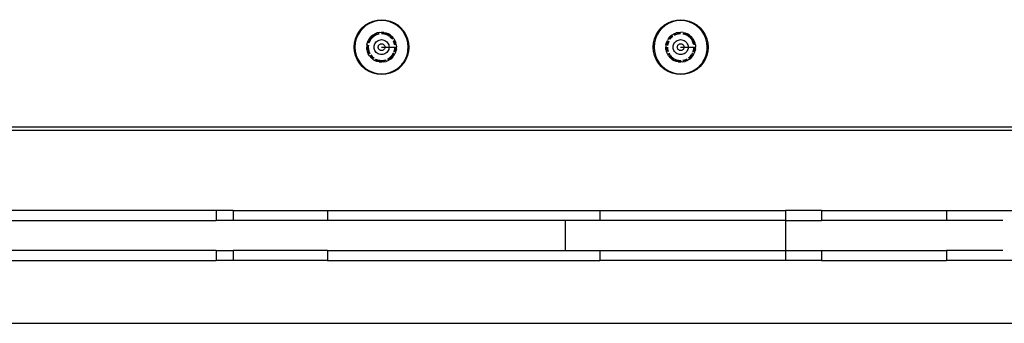
# Model space of a CAD drawing. Extents: x -3874 to 3486, y -4255 to 3949.
# Drawn here: x -1451 to -1155, y 451 to 542 of the extents above; entities that cross this region are included whole.
import ezdxf

# ---------------------------------------------------------------- set-up
doc = ezdxf.new("R2010")
doc.units = 0
doc.layers.get('0').update_dxf_attribs({"linetype": 'CONTINUOUS'})

msp = doc.modelspace()

# ---------------------------------------------------------------- linework, layer by layer
for p, q in [((-1344.57, 542.08), (-1343.31, 542.38)), ((-1343.31, 542.38), (-1342.02, 542.48)), ((-1342.02, 542.23), (-1343.27, 542.14)), ((-1342.02, 542.48), (-1340.73, 542.38)), ((-1340.77, 542.14), (-1342.02, 542.23)), ((-1340.73, 542.38), (-1339.47, 542.08)), ((-1254.57, 542.08), (-1253.31, 542.38)), ((-1253.31, 542.38), (-1252.02, 542.48)), ((-1252.02, 542.23), (-1253.27, 542.14)), ((-1252.02, 542.48), (-1250.73, 542.38)), ((-1250.77, 542.14), (-1252.02, 542.23)), ((-1250.73, 542.38), (-1249.47, 542.08)), ((-1348.69, 539.08), (-1347.85, 540.07)), ((-1347.67, 539.89), (-1348.49, 538.94)), ((-1347.85, 540.07), (-1346.87, 540.91)), ((-1346.72, 540.71), (-1347.67, 539.89)), ((-1346.87, 540.91), (-1345.76, 541.58)), ((-1345.65, 541.36), (-1346.72, 540.71)), ((-1345.76, 541.58), (-1344.57, 542.08)), ((-1344.49, 541.84), (-1345.65, 541.36)), ((-1343.27, 542.14), (-1344.49, 541.84)), ((-1339.55, 541.84), (-1340.77, 542.14)), ((-1338.39, 541.36), (-1339.55, 541.84)), ((-1339.47, 542.08), (-1338.27, 541.58)), ((-1337.32, 540.71), (-1338.39, 541.36)), ((-1338.27, 541.58), (-1337.17, 540.91)), ((-1336.36, 539.89), (-1337.32, 540.71)), ((-1337.17, 540.91), (-1336.18, 540.07)), ((-1335.55, 538.94), (-1336.36, 539.89)), ((-1336.18, 540.07), (-1335.34, 539.08)), ((-1258.69, 539.08), (-1257.85, 540.07)), ((-1257.67, 539.89), (-1258.49, 538.94)), ((-1257.85, 540.07), (-1256.87, 540.91)), ((-1256.72, 540.71), (-1257.67, 539.89)), ((-1256.87, 540.91), (-1255.76, 541.58)), ((-1255.65, 541.36), (-1256.72, 540.71)), ((-1255.76, 541.58), (-1254.57, 542.08)), ((-1254.49, 541.84), (-1255.65, 541.36)), ((-1253.27, 542.14), (-1254.49, 541.84)), ((-1249.55, 541.84), (-1250.77, 542.14)), ((-1248.39, 541.36), (-1249.55, 541.84)), ((-1249.47, 542.08), (-1248.27, 541.58)), ((-1247.32, 540.71), (-1248.39, 541.36)), ((-1248.27, 541.58), (-1247.17, 540.91)), ((-1246.36, 539.89), (-1247.32, 540.71)), ((-1247.17, 540.91), (-1246.18, 540.07)), ((-1245.55, 538.94), (-1246.36, 539.89)), ((-1246.18, 540.07), (-1245.34, 539.08)), ((-1350.17, 535.52), (-1349.86, 536.78)), ((-1349.63, 536.71), (-1349.92, 535.49)), ((-1349.86, 536.78), (-1349.37, 537.98)), ((-1349.15, 537.87), (-1349.63, 536.71)), ((-1349.37, 537.98), (-1348.69, 539.08)), ((-1348.49, 538.94), (-1349.15, 537.87)), ((-1345.65, 536.87), (-1346.02, 536.27)), ((-1345.8, 536.16), (-1345.46, 536.73)), ((-1345.65, 536.87), (-1345.19, 537.4)), ((-1345.25, 536.59), (-1345.58, 536.05)), ((-1345.46, 536.73), (-1345.05, 537.21)), ((-1344.9, 537), (-1345.25, 536.59)), ((-1344.66, 537.86), (-1345.19, 537.4)), ((-1345.02, 537.24), (-1344.52, 537.67)), ((-1344.37, 537.47), (-1344.85, 537.06)), ((-1344.66, 537.86), (-1344.06, 538.23)), ((-1344.52, 537.67), (-1343.95, 538.02)), ((-1343.83, 537.8), (-1344.37, 537.47)), ((-1344.06, 538.23), (-1343.41, 538.5)), ((-1343.95, 538.02), (-1343.33, 538.28)), ((-1343.25, 538.04), (-1343.83, 537.8)), ((-1342.73, 538.66), (-1343.41, 538.5)), ((-1343.33, 538.28), (-1342.73, 538.42)), ((-1342.72, 538.17), (-1343.25, 538.04)), ((-1343.04, 536.24), (-1342.71, 536.38)), ((-1342.73, 538.66), (-1342.01, 538.72)), ((-1342.71, 536.38), (-1342.37, 536.46)), ((-1342.37, 536.46), (-1342.02, 536.49)), ((-1342.02, 538.23), (-1342.09, 538.23)), ((-1342.05, 538.48), (-1342.02, 538.48)), ((-1342.02, 538.48), (-1341.35, 538.43)), ((-1341.39, 538.18), (-1342.02, 538.23)), ((-1342.02, 536.49), (-1341.67, 536.46)), ((-1341.31, 538.66), (-1342.01, 538.72)), ((-1341.67, 536.46), (-1341.32, 536.38)), ((-1340.78, 538.04), (-1341.39, 538.18)), ((-1341.35, 538.43), (-1340.7, 538.28)), ((-1341.32, 536.38), (-1340.99, 536.24)), ((-1341.31, 538.66), (-1340.62, 538.5)), ((-1340.2, 537.8), (-1340.78, 538.04)), ((-1340.7, 538.28), (-1340.09, 538.02)), ((-1340.62, 538.5), (-1339.97, 538.23)), ((-1339.73, 537.51), (-1340.2, 537.8)), ((-1340.09, 538.02), (-1339.55, 537.69)), ((-1339.37, 537.86), (-1339.97, 538.23)), ((-1339.19, 537.06), (-1339.66, 537.47)), ((-1339.51, 537.67), (-1339.01, 537.24)), ((-1339.37, 537.86), (-1338.84, 537.4)), ((-1338.78, 536.59), (-1339.19, 537.06)), ((-1339.01, 537.24), (-1338.58, 536.73)), ((-1338.38, 536.87), (-1338.84, 537.4)), ((-1338.38, 536.87), (-1338.02, 536.27)), ((-1334.89, 537.87), (-1335.55, 538.94)), ((-1335.34, 539.08), (-1334.67, 537.98)), ((-1334.41, 536.71), (-1334.89, 537.87)), ((-1334.67, 537.98), (-1334.17, 536.78)), ((-1334.12, 535.49), (-1334.41, 536.71)), ((-1334.17, 536.78), (-1333.87, 535.52)), ((-1260.17, 535.52), (-1259.86, 536.78)), ((-1259.63, 536.71), (-1259.92, 535.49)), ((-1259.86, 536.78), (-1259.37, 537.98)), ((-1259.15, 537.87), (-1259.63, 536.71)), ((-1259.37, 537.98), (-1258.69, 539.08)), ((-1258.49, 538.94), (-1259.15, 537.87)), ((-1255.65, 536.87), (-1256.02, 536.27)), ((-1255.65, 536.87), (-1255.19, 537.4)), ((-1255.48, 536.7), (-1255.46, 536.73)), ((-1255.46, 536.73), (-1255.02, 537.24)), ((-1255.25, 536.59), (-1255.3, 536.52)), ((-1254.85, 537.06), (-1255.25, 536.59)), ((-1254.66, 537.86), (-1255.19, 537.4)), ((-1255.02, 537.24), (-1254.52, 537.67)), ((-1254.37, 537.47), (-1254.85, 537.06)), ((-1254.66, 537.86), (-1254.06, 538.23)), ((-1254.06, 538.23), (-1253.41, 538.5)), ((-1253.98, 538), (-1253.95, 538.02)), ((-1253.95, 538.02), (-1253.33, 538.28)), ((-1253.83, 537.8), (-1253.9, 537.75)), ((-1253.25, 538.04), (-1253.83, 537.8)), ((-1252.73, 538.66), (-1253.41, 538.5)), ((-1253.33, 538.28), (-1252.68, 538.43)), ((-1252.64, 538.18), (-1253.25, 538.04)), ((-1253.04, 536.24), (-1252.71, 536.38)), ((-1252.73, 538.66), (-1252.01, 538.72)), ((-1252.71, 536.38), (-1252.37, 536.46)), ((-1252.68, 538.43), (-1252.02, 538.48)), ((-1252.02, 538.23), (-1252.64, 538.18)), ((-1252.37, 536.46), (-1252.02, 536.49)), ((-1252.02, 536.49), (-1251.67, 536.46)), ((-1251.31, 538.66), (-1252.01, 538.72)), ((-1251.67, 536.46), (-1251.32, 536.38)), ((-1250.78, 538.04), (-1251.39, 538.18)), ((-1251.35, 538.43), (-1250.7, 538.28)), ((-1251.32, 536.38), (-1250.99, 536.24)), ((-1251.31, 538.66), (-1250.62, 538.5)), ((-1250.2, 537.8), (-1250.78, 538.04)), ((-1250.7, 538.28), (-1250.09, 538.02)), ((-1250.62, 538.5), (-1249.97, 538.23)), ((-1249.67, 537.47), (-1250.2, 537.8)), ((-1250.09, 538.02), (-1249.52, 537.67)), ((-1249.37, 537.86), (-1249.97, 538.23)), ((-1249.24, 537.11), (-1249.67, 537.47)), ((-1249.52, 537.67), (-1249.04, 537.26)), ((-1249.37, 537.86), (-1248.84, 537.4)), ((-1248.78, 536.59), (-1249.19, 537.06)), ((-1249.01, 537.23), (-1248.58, 536.73)), ((-1248.38, 536.87), (-1248.84, 537.4)), ((-1248.45, 536.05), (-1248.78, 536.59)), ((-1248.58, 536.73), (-1248.23, 536.16)), ((-1248.38, 536.87), (-1248.02, 536.27)), ((-1244.89, 537.87), (-1245.55, 538.94)), ((-1245.34, 539.08), (-1244.67, 537.98)), ((-1244.41, 536.71), (-1244.89, 537.87)), ((-1244.67, 537.98), (-1244.17, 536.78)), ((-1244.12, 535.49), (-1244.41, 536.71)), ((-1244.17, 536.78), (-1243.87, 535.52)), ((-1350.27, 534.23), (-1350.17, 535.52)), ((-1350.17, 532.94), (-1350.27, 534.23)), ((-1349.92, 535.49), (-1350.02, 534.23)), ((-1350.02, 534.23), (-1349.92, 532.98)), ((-1346.45, 534.93), (-1346.5, 534.23)), ((-1346.45, 533.53), (-1346.5, 534.23)), ((-1346.45, 534.93), (-1346.29, 535.62)), ((-1346.45, 533.53), (-1346.28, 532.84)), ((-1346.29, 535.62), (-1346.02, 536.27)), ((-1346.27, 534.23), (-1346.22, 534.89)), ((-1346.22, 533.57), (-1346.27, 534.23)), ((-1346.06, 532.92), (-1346.22, 533.57)), ((-1346.07, 535.51), (-1346.06, 535.55)), ((-1346.06, 535.55), (-1345.8, 536.16)), ((-1345.97, 534.86), (-1346.02, 534.23)), ((-1346.02, 534.23), (-1345.97, 533.61)), ((-1345.97, 533.61), (-1345.82, 533)), ((-1345.82, 535.47), (-1345.84, 535.39)), ((-1345.58, 536.05), (-1345.82, 535.47)), ((-1344.27, 534.23), (-1344.24, 534.59)), ((-1344.24, 533.88), (-1344.27, 534.23)), ((-1344.24, 534.59), (-1344.16, 534.93)), ((-1344.16, 533.54), (-1344.24, 533.88)), ((-1344.16, 534.93), (-1344.03, 535.26)), ((-1344.03, 533.21), (-1344.16, 533.54)), ((-1344.03, 535.26), (-1343.84, 535.56)), ((-1343.84, 535.56), (-1343.61, 535.83)), ((-1343.61, 535.83), (-1343.34, 536.06)), ((-1343.34, 536.06), (-1343.04, 536.24)), ((-1343.02, 534.23), (-1343.01, 534.39)), ((-1343.01, 534.08), (-1343.02, 534.23)), ((-1343.01, 534.39), (-1342.97, 534.54)), ((-1342.97, 533.93), (-1343.01, 534.08)), ((-1342.97, 534.54), (-1342.91, 534.69)), ((-1342.91, 533.78), (-1342.97, 533.93)), ((-1342.91, 534.69), (-1342.83, 534.82)), ((-1342.83, 533.65), (-1342.91, 533.78)), ((-1342.83, 534.82), (-1342.72, 534.94)), ((-1342.72, 533.53), (-1342.83, 533.65)), ((-1342.72, 534.94), (-1342.61, 535.04)), ((-1342.61, 533.43), (-1342.72, 533.53)), ((-1342.61, 535.04), (-1342.47, 535.13)), ((-1342.47, 533.34), (-1342.61, 533.43)), ((-1342.47, 535.13), (-1342.33, 535.19)), ((-1342.33, 533.28), (-1342.47, 533.34)), ((-1342.33, 535.19), (-1342.17, 535.22)), ((-1342.17, 535.22), (-1342.02, 535.23)), ((-1342.02, 535.23), (-1341.86, 535.22)), ((-1342.02, 534.23), (-1341.02, 534.23)), ((-1341.86, 535.22), (-1341.71, 535.19)), ((-1341.71, 535.19), (-1341.56, 535.13)), ((-1341.56, 533.34), (-1341.71, 533.28)), ((-1341.56, 535.13), (-1341.43, 535.04)), ((-1341.43, 533.43), (-1341.56, 533.34)), ((-1341.43, 535.04), (-1341.31, 534.94)), ((-1341.31, 533.53), (-1341.43, 533.43)), ((-1341.31, 534.94), (-1341.21, 534.82)), ((-1341.21, 533.65), (-1341.31, 533.53)), ((-1341.21, 534.82), (-1341.13, 534.69)), ((-1341.13, 533.78), (-1341.21, 533.65)), ((-1341.13, 534.69), (-1341.07, 534.54)), ((-1341.07, 533.93), (-1341.13, 533.78)), ((-1341.07, 534.54), (-1341.03, 534.39)), ((-1341.03, 534.08), (-1341.07, 533.93)), ((-1341.03, 534.39), (-1341.02, 534.23)), ((-1341.02, 534.23), (-1341.03, 534.08)), ((-1341.02, 534.23), (-1339.76, 534.23)), ((-1340.99, 536.24), (-1340.69, 536.06)), ((-1340.69, 536.06), (-1340.42, 535.83)), ((-1340.42, 535.83), (-1340.19, 535.56)), ((-1340.19, 535.56), (-1340.01, 535.26)), ((-1340.01, 535.26), (-1339.87, 534.93)), ((-1339.87, 533.54), (-1340.01, 533.21)), ((-1339.87, 534.93), (-1339.79, 534.59)), ((-1339.79, 533.88), (-1339.87, 533.54)), ((-1339.79, 534.59), (-1339.76, 534.23)), ((-1339.76, 534.23), (-1339.79, 533.88)), ((-1339.76, 534.23), (-1338.02, 534.23)), ((-1338.45, 536.05), (-1338.49, 536.11)), ((-1338.21, 535.47), (-1338.45, 536.05)), ((-1338.25, 536.19), (-1338.23, 536.16)), ((-1338.23, 536.16), (-1337.98, 535.55)), ((-1338.07, 534.86), (-1338.21, 535.47)), ((-1338.21, 533), (-1338.07, 533.61)), ((-1338.07, 533.61), (-1338.02, 534.23)), ((-1338.02, 536.27), (-1337.75, 535.62)), ((-1338.02, 534.23), (-1338.02, 534.31)), ((-1338.02, 534.23), (-1337.77, 534.23)), ((-1337.98, 535.55), (-1337.82, 534.9)), ((-1337.82, 533.57), (-1337.98, 532.92)), ((-1337.77, 534.23), (-1337.82, 533.57)), ((-1337.77, 534.27), (-1337.77, 534.23)), ((-1337.77, 534.23), (-1337.53, 534.23)), ((-1337.59, 534.93), (-1337.75, 535.62)), ((-1337.56, 533.71), (-1337.66, 533.19)), ((-1337.59, 534.93), (-1337.53, 534.23)), ((-1337.56, 533.71), (-1337.53, 534.23)), ((-1334.02, 534.23), (-1334.12, 535.49)), ((-1334.07, 533.29), (-1334.02, 534.23)), ((-1333.87, 535.52), (-1333.77, 534.23)), ((-1333.77, 534.23), (-1333.87, 532.94)), ((-1260.27, 534.23), (-1260.17, 535.52)), ((-1260.17, 532.94), (-1260.27, 534.23)), ((-1259.92, 535.49), (-1260.02, 534.23)), ((-1260.02, 534.23), (-1259.92, 532.98)), ((-1256.45, 534.93), (-1256.5, 534.23)), ((-1256.45, 533.53), (-1256.5, 534.23)), ((-1256.45, 534.93), (-1256.29, 535.62)), ((-1256.45, 533.53), (-1256.28, 532.84)), ((-1256.29, 535.62), (-1256.02, 536.27)), ((-1256.22, 533.57), (-1256.27, 534.23)), ((-1256.22, 534.9), (-1256.06, 535.55)), ((-1256.22, 534.86), (-1256.22, 534.9)), ((-1256.06, 532.92), (-1256.22, 533.57)), ((-1256.06, 535.55), (-1255.81, 536.16)), ((-1256.02, 534.23), (-1255.97, 533.61)), ((-1255.82, 535.47), (-1255.97, 534.86)), ((-1255.97, 534.86), (-1255.97, 534.78)), ((-1255.97, 533.61), (-1255.82, 533)), ((-1255.58, 536.05), (-1255.82, 535.47)), ((-1254.27, 534.23), (-1254.24, 534.59)), ((-1254.24, 533.88), (-1254.27, 534.23)), ((-1254.24, 534.59), (-1254.16, 534.93)), ((-1254.16, 533.54), (-1254.24, 533.88)), ((-1254.16, 534.93), (-1254.03, 535.26)), ((-1254.03, 533.21), (-1254.16, 533.54)), ((-1254.03, 535.26), (-1253.84, 535.56)), ((-1253.84, 535.56), (-1253.61, 535.83)), ((-1253.61, 535.83), (-1253.34, 536.06)), ((-1253.34, 536.06), (-1253.04, 536.24)), ((-1253.02, 534.23), (-1253.01, 534.39)), ((-1253.01, 534.08), (-1253.02, 534.23)), ((-1253.01, 534.39), (-1252.97, 534.54)), ((-1252.97, 533.93), (-1253.01, 534.08)), ((-1252.97, 534.54), (-1252.91, 534.69)), ((-1252.91, 533.78), (-1252.97, 533.93)), ((-1252.91, 534.69), (-1252.83, 534.82)), ((-1252.83, 533.65), (-1252.91, 533.78)), ((-1252.83, 534.82), (-1252.72, 534.94)), ((-1252.72, 533.53), (-1252.83, 533.65)), ((-1252.72, 534.94), (-1252.61, 535.04)), ((-1252.61, 533.43), (-1252.72, 533.53)), ((-1252.61, 535.04), (-1252.47, 535.13)), ((-1252.47, 533.34), (-1252.61, 533.43)), ((-1252.47, 535.13), (-1252.33, 535.19)), ((-1252.33, 533.28), (-1252.47, 533.34)), ((-1252.33, 535.19), (-1252.17, 535.22)), ((-1252.17, 535.22), (-1252.02, 535.23)), ((-1252.02, 535.23), (-1251.86, 535.22)), ((-1252.02, 534.23), (-1251.02, 534.23)), ((-1251.86, 535.22), (-1251.71, 535.19)), ((-1251.71, 535.19), (-1251.56, 535.13)), ((-1251.56, 533.34), (-1251.71, 533.28)), ((-1251.56, 535.13), (-1251.43, 535.04)), ((-1251.43, 533.43), (-1251.56, 533.34)), ((-1251.43, 535.04), (-1251.31, 534.94)), ((-1251.31, 533.53), (-1251.43, 533.43)), ((-1251.31, 534.94), (-1251.21, 534.82)), ((-1251.21, 533.65), (-1251.31, 533.53)), ((-1251.21, 534.82), (-1251.13, 534.69)), ((-1251.13, 533.78), (-1251.21, 533.65)), ((-1251.13, 534.69), (-1251.07, 534.54)), ((-1251.07, 533.93), (-1251.13, 533.78)), ((-1251.07, 534.54), (-1251.03, 534.39)), ((-1251.03, 534.08), (-1251.07, 533.93)), ((-1251.03, 534.39), (-1251.02, 534.23)), ((-1251.02, 534.23), (-1251.03, 534.08)), ((-1251.02, 534.23), (-1249.76, 534.23)), ((-1250.99, 536.24), (-1250.69, 536.06)), ((-1250.69, 536.06), (-1250.42, 535.83)), ((-1250.42, 535.83), (-1250.19, 535.56)), ((-1250.19, 535.56), (-1250.01, 535.26)), ((-1250.01, 535.26), (-1249.87, 534.93)), ((-1249.87, 533.54), (-1250.01, 533.21)), ((-1249.87, 534.93), (-1249.79, 534.59)), ((-1249.79, 533.88), (-1249.87, 533.54)), ((-1249.79, 534.59), (-1249.76, 534.23)), ((-1249.76, 534.23), (-1249.79, 533.88)), ((-1249.76, 534.23), (-1248.02, 534.23)), ((-1248.21, 535.47), (-1248.45, 536.05)), ((-1248.23, 536.16), (-1247.98, 535.55)), ((-1248.08, 534.93), (-1248.21, 535.47)), ((-1248.21, 533), (-1248.07, 533.61)), ((-1248.07, 533.61), (-1248.02, 534.23)), ((-1248.02, 536.27), (-1247.75, 535.62)), ((-1248.02, 534.23), (-1248.02, 534.31)), ((-1248.02, 534.23), (-1247.77, 534.23)), ((-1247.98, 535.55), (-1247.83, 534.93)), ((-1247.82, 533.57), (-1247.98, 532.92)), ((-1247.77, 534.23), (-1247.82, 533.57)), ((-1247.77, 534.27), (-1247.77, 534.23)), ((-1247.77, 534.23), (-1247.53, 534.23)), ((-1247.59, 534.93), (-1247.75, 535.62)), ((-1247.56, 533.71), (-1247.66, 533.19)), ((-1247.59, 534.93), (-1247.53, 534.23)), ((-1247.56, 533.71), (-1247.53, 534.23)), ((-1244.02, 534.23), (-1244.12, 535.49)), ((-1244.07, 533.29), (-1244.02, 534.23)), ((-1243.87, 535.52), (-1243.77, 534.23)), ((-1243.77, 534.23), (-1243.87, 532.94)), ((-1349.86, 531.68), (-1350.17, 532.94)), ((-1349.92, 532.98), (-1349.63, 531.76)), ((-1349.37, 530.49), (-1349.86, 531.68)), ((-1349.63, 531.76), (-1349.15, 530.6)), ((-1348.69, 529.38), (-1349.37, 530.49)), ((-1349.15, 530.6), (-1348.49, 529.53)), ((-1346.01, 532.19), (-1346.28, 532.84)), ((-1345.8, 532.3), (-1346.06, 532.92)), ((-1345.65, 531.6), (-1346.01, 532.19)), ((-1345.82, 533), (-1345.58, 532.42)), ((-1345.78, 532.27), (-1345.8, 532.3)), ((-1345.65, 531.6), (-1345.19, 531.06)), ((-1345.58, 532.42), (-1345.54, 532.35)), ((-1345.02, 531.23), (-1345.45, 531.73)), ((-1345.25, 531.88), (-1344.85, 531.41)), ((-1344.65, 530.6), (-1345.19, 531.06)), ((-1344.52, 530.8), (-1345.02, 531.23)), ((-1344.85, 531.41), (-1344.37, 531)), ((-1344.65, 530.6), (-1344.05, 530.24)), ((-1344.48, 530.78), (-1344.52, 530.8)), ((-1344.37, 531), (-1344.3, 530.96)), ((-1343.84, 532.91), (-1344.03, 533.21)), ((-1343.33, 530.19), (-1343.95, 530.45)), ((-1343.61, 532.64), (-1343.84, 532.91)), ((-1343.83, 530.67), (-1343.25, 530.43)), ((-1343.34, 532.41), (-1343.61, 532.64)), ((-1343.04, 532.23), (-1343.34, 532.41)), ((-1343.25, 530.43), (-1342.64, 530.28)), ((-1342.71, 532.09), (-1343.04, 532.23)), ((-1342.37, 532.01), (-1342.71, 532.09)), ((-1342.02, 531.98), (-1342.37, 532.01)), ((-1342.17, 533.25), (-1342.33, 533.28)), ((-1342.02, 533.23), (-1342.17, 533.25)), ((-1341.86, 533.25), (-1342.02, 533.23)), ((-1341.67, 532.01), (-1342.02, 531.98)), ((-1341.71, 533.28), (-1341.86, 533.25)), ((-1341.32, 532.09), (-1341.67, 532.01)), ((-1341.39, 530.28), (-1340.78, 530.43)), ((-1340.99, 532.23), (-1341.32, 532.09)), ((-1340.69, 532.41), (-1340.99, 532.23)), ((-1340.78, 530.43), (-1340.71, 530.46)), ((-1340.42, 532.64), (-1340.69, 532.41)), ((-1340.19, 532.91), (-1340.42, 532.64)), ((-1340.2, 530.67), (-1339.67, 531)), ((-1340.01, 533.21), (-1340.19, 532.91)), ((-1339.52, 530.8), (-1340.09, 530.45)), ((-1339.38, 530.6), (-1339.98, 530.24)), ((-1339.67, 531), (-1339.19, 531.41)), ((-1339.01, 531.23), (-1339.52, 530.8)), ((-1339.38, 530.6), (-1338.97, 530.94)), ((-1339.19, 531.41), (-1338.78, 531.88)), ((-1338.58, 531.74), (-1339.01, 531.23)), ((-1338.61, 531.32), (-1338.97, 530.94)), ((-1338.78, 531.88), (-1338.45, 532.42)), ((-1338.61, 531.32), (-1338.29, 531.74)), ((-1338.23, 532.3), (-1338.58, 531.74)), ((-1338.45, 532.42), (-1338.42, 532.49)), ((-1338.29, 531.74), (-1338.02, 532.2)), ((-1338.27, 532.87), (-1338.21, 533)), ((-1338.22, 532.34), (-1338.23, 532.3)), ((-1337.98, 532.92), (-1338.04, 532.78)), ((-1337.81, 532.68), (-1338.02, 532.2)), ((-1337.81, 532.68), (-1337.66, 533.19)), ((-1335.37, 529.79), (-1334.89, 530.6)), ((-1334.67, 530.49), (-1335.34, 529.38)), ((-1334.71, 531.02), (-1334.89, 530.6)), ((-1334.71, 531.02), (-1334.46, 531.62)), ((-1334.17, 531.68), (-1334.67, 530.49)), ((-1334.46, 531.62), (-1334.41, 531.76)), ((-1334.41, 531.76), (-1334.36, 531.97)), ((-1334.36, 531.97), (-1334.24, 532.37)), ((-1334.24, 532.37), (-1334.16, 532.78)), ((-1333.87, 532.94), (-1334.17, 531.68)), ((-1334.16, 532.78), (-1334.12, 532.98)), ((-1334.12, 532.98), (-1334.1, 533.16)), ((-1334.07, 533.29), (-1334.1, 533.16)), ((-1259.86, 531.68), (-1260.17, 532.94)), ((-1259.92, 532.98), (-1259.63, 531.76)), ((-1259.37, 530.49), (-1259.86, 531.68)), ((-1259.63, 531.76), (-1259.15, 530.6)), ((-1258.69, 529.38), (-1259.37, 530.49)), ((-1259.15, 530.6), (-1258.49, 529.53)), ((-1256.01, 532.19), (-1256.28, 532.84)), ((-1256.04, 532.88), (-1256.06, 532.92)), ((-1255.65, 531.6), (-1256.01, 532.19)), ((-1255.82, 533), (-1255.79, 532.92)), ((-1255.46, 531.74), (-1255.8, 532.3)), ((-1255.65, 531.6), (-1255.19, 531.06)), ((-1255.58, 532.42), (-1255.25, 531.88)), ((-1255.02, 531.23), (-1255.43, 531.71)), ((-1255.2, 531.82), (-1254.85, 531.41)), ((-1254.65, 530.6), (-1255.19, 531.06)), ((-1254.52, 530.8), (-1255.02, 531.23)), ((-1254.85, 531.41), (-1254.37, 531)), ((-1254.65, 530.6), (-1254.05, 530.24)), ((-1253.95, 530.45), (-1254.52, 530.8)), ((-1254.37, 531), (-1253.83, 530.67)), ((-1253.84, 532.91), (-1254.03, 533.21)), ((-1253.33, 530.19), (-1253.91, 530.43)), ((-1253.61, 532.64), (-1253.84, 532.91)), ((-1253.76, 530.64), (-1253.25, 530.43)), ((-1253.34, 532.41), (-1253.61, 532.64)), ((-1253.04, 532.23), (-1253.34, 532.41)), ((-1253.25, 530.43), (-1252.64, 530.28)), ((-1252.71, 532.09), (-1253.04, 532.23)), ((-1252.37, 532.01), (-1252.71, 532.09)), ((-1252.02, 531.98), (-1252.37, 532.01)), ((-1252.17, 533.25), (-1252.33, 533.28)), ((-1252.02, 533.23), (-1252.17, 533.25)), ((-1251.86, 533.25), (-1252.02, 533.23)), ((-1251.67, 532.01), (-1252.02, 531.98)), ((-1251.71, 533.28), (-1251.86, 533.25)), ((-1251.32, 532.09), (-1251.67, 532.01)), ((-1251.39, 530.28), (-1250.78, 530.43)), ((-1250.99, 532.23), (-1251.32, 532.09)), ((-1250.69, 532.41), (-1250.99, 532.23)), ((-1250.78, 530.43), (-1250.2, 530.67)), ((-1250.09, 530.45), (-1250.7, 530.19)), ((-1250.42, 532.64), (-1250.69, 532.41)), ((-1250.19, 532.91), (-1250.42, 532.64)), ((-1250.2, 530.67), (-1250.14, 530.71)), ((-1250.01, 533.21), (-1250.19, 532.91)), ((-1250.06, 530.47), (-1250.09, 530.45)), ((-1249.38, 530.6), (-1249.98, 530.24)), ((-1249.67, 531), (-1249.19, 531.41)), ((-1249.01, 531.23), (-1249.52, 530.8)), ((-1249.38, 530.6), (-1248.97, 530.94)), ((-1249.19, 531.41), (-1248.78, 531.88)), ((-1248.58, 531.74), (-1249.01, 531.23)), ((-1248.61, 531.32), (-1248.97, 530.94)), ((-1248.78, 531.88), (-1248.71, 532)), ((-1248.67, 532.07), (-1248.45, 532.42)), ((-1248.61, 531.32), (-1248.29, 531.74)), ((-1248.5, 531.87), (-1248.58, 531.74)), ((-1248.23, 532.3), (-1248.48, 531.9)), ((-1248.45, 532.42), (-1248.42, 532.49)), ((-1248.29, 531.74), (-1248.02, 532.2)), ((-1248.27, 532.87), (-1248.21, 533)), ((-1248.22, 532.34), (-1248.23, 532.3)), ((-1247.98, 532.92), (-1248.04, 532.78)), ((-1247.81, 532.68), (-1248.02, 532.2)), ((-1247.81, 532.68), (-1247.66, 533.19)), ((-1245.37, 529.79), (-1244.89, 530.6)), ((-1244.67, 530.49), (-1245.34, 529.38)), ((-1244.89, 530.6), (-1244.51, 531.47)), ((-1244.17, 531.68), (-1244.67, 530.49)), ((-1244.51, 531.47), (-1244.46, 531.65)), ((-1244.46, 531.65), (-1244.41, 531.76)), ((-1244.41, 531.76), (-1244.36, 531.97)), ((-1244.36, 531.97), (-1244.24, 532.37)), ((-1244.24, 532.37), (-1244.16, 532.78)), ((-1243.87, 532.94), (-1244.17, 531.68)), ((-1244.16, 532.78), (-1244.12, 532.98)), ((-1244.12, 532.98), (-1244.1, 533.16)), ((-1244.07, 533.29), (-1244.1, 533.16)), ((-1347.85, 528.4), (-1348.69, 529.38)), ((-1348.49, 529.53), (-1347.67, 528.58)), ((-1346.87, 527.56), (-1347.85, 528.4)), ((-1347.67, 528.58), (-1346.72, 527.76)), ((-1345.76, 526.88), (-1346.87, 527.56)), ((-1346.72, 527.76), (-1345.65, 527.11)), ((-1343.4, 529.97), (-1344.05, 530.24)), ((-1342.72, 529.8), (-1343.4, 529.97)), ((-1342.68, 530.04), (-1343.33, 530.19)), ((-1342.72, 529.8), (-1342.02, 529.75)), ((-1342.02, 529.98), (-1342.64, 530.03)), ((-1342.57, 530.28), (-1342.02, 530.23)), ((-1342.02, 530.23), (-1341.39, 530.28)), ((-1342.02, 530.23), (-1342.02, 529.98)), ((-1341.35, 530.04), (-1342.02, 529.98)), ((-1342.02, 529.98), (-1342.02, 529.75)), ((-1341.32, 529.8), (-1342.02, 529.75)), ((-1340.7, 530.19), (-1341.35, 530.04)), ((-1341.32, 529.8), (-1340.63, 529.97)), ((-1340.67, 530.21), (-1340.7, 530.19)), ((-1339.98, 530.24), (-1340.63, 529.97)), ((-1338.39, 527.11), (-1337.32, 527.76)), ((-1337.17, 527.56), (-1338.27, 526.88)), ((-1337.32, 527.76), (-1336.59, 528.36)), ((-1336.18, 528.4), (-1337.17, 527.56)), ((-1336.59, 528.36), (-1336.46, 528.5)), ((-1336.46, 528.5), (-1336.36, 528.58)), ((-1336.36, 528.58), (-1336.22, 528.74)), ((-1336.22, 528.74), (-1335.93, 529.04)), ((-1335.34, 529.38), (-1336.18, 528.4)), ((-1335.93, 529.04), (-1335.68, 529.37)), ((-1335.68, 529.37), (-1335.55, 529.53)), ((-1335.55, 529.53), (-1335.48, 529.64)), ((-1335.48, 529.64), (-1335.37, 529.79)), ((-1257.85, 528.4), (-1258.69, 529.38)), ((-1258.49, 529.53), (-1257.67, 528.58)), ((-1256.87, 527.56), (-1257.85, 528.4)), ((-1257.67, 528.58), (-1256.72, 527.76)), ((-1255.76, 526.88), (-1256.87, 527.56)), ((-1256.72, 527.76), (-1255.65, 527.11)), ((-1253.4, 529.97), (-1254.05, 530.24)), ((-1252.72, 529.8), (-1253.4, 529.97)), ((-1252.68, 530.04), (-1253.33, 530.19)), ((-1252.72, 529.8), (-1252.02, 529.75)), ((-1252.02, 529.98), (-1252.68, 530.04)), ((-1252.64, 530.28), (-1252.02, 530.23)), ((-1252.02, 530.23), (-1251.94, 530.24)), ((-1252.02, 530.23), (-1251.98, 529.99)), ((-1251.98, 529.99), (-1252.02, 529.98)), ((-1251.98, 529.99), (-1252.02, 529.75)), ((-1251.32, 529.8), (-1252.02, 529.75)), ((-1250.7, 530.19), (-1251.35, 530.04)), ((-1251.32, 529.8), (-1250.63, 529.97)), ((-1249.98, 530.24), (-1250.63, 529.97)), ((-1248.39, 527.11), (-1247.32, 527.76)), ((-1247.17, 527.56), (-1248.27, 526.88)), ((-1247.32, 527.76), (-1246.59, 528.36)), ((-1246.18, 528.4), (-1247.17, 527.56)), ((-1246.59, 528.36), (-1246.46, 528.5)), ((-1246.46, 528.5), (-1246.36, 528.58)), ((-1246.36, 528.58), (-1246.22, 528.74)), ((-1246.22, 528.74), (-1245.93, 529.04)), ((-1245.34, 529.38), (-1246.18, 528.4)), ((-1245.93, 529.04), (-1245.68, 529.37)), ((-1245.68, 529.37), (-1245.55, 529.53)), ((-1245.55, 529.53), (-1245.48, 529.64)), ((-1245.48, 529.64), (-1245.37, 529.79)), ((-1344.57, 526.39), (-1345.76, 526.88)), ((-1345.65, 527.11), (-1344.49, 526.63)), ((-1343.31, 526.09), (-1344.57, 526.39)), ((-1344.49, 526.63), (-1343.27, 526.33)), ((-1342.02, 525.98), (-1343.31, 526.09)), ((-1343.27, 526.33), (-1342.02, 526.23)), ((-1342.02, 526.23), (-1340.77, 526.33)), ((-1340.73, 526.09), (-1342.02, 525.98)), ((-1340.77, 526.33), (-1339.55, 526.63)), ((-1339.47, 526.39), (-1340.73, 526.09)), ((-1339.55, 526.63), (-1338.39, 527.11)), ((-1338.27, 526.88), (-1339.47, 526.39)), ((-1254.57, 526.39), (-1255.76, 526.88)), ((-1255.65, 527.11), (-1254.49, 526.63)), ((-1253.31, 526.09), (-1254.57, 526.39)), ((-1254.49, 526.63), (-1253.27, 526.33)), ((-1252.02, 525.98), (-1253.31, 526.09)), ((-1253.27, 526.33), (-1252.02, 526.23)), ((-1252.02, 526.23), (-1250.77, 526.33)), ((-1250.73, 526.09), (-1252.02, 525.98)), ((-1250.77, 526.33), (-1249.55, 526.63)), ((-1249.47, 526.39), (-1250.73, 526.09)), ((-1249.55, 526.63), (-1248.39, 527.11)), ((-1248.27, 526.88), (-1249.47, 526.39)), ((-922.02, 510.23), (-1672.02, 510.23)), ((-922.02, 509.23), (-1672.02, 509.23)), ((-1391.76, 485.15), (-1598.85, 485.15)), ((-1391.76, 485.15), (-1391.76, 482.15)), ((-1386.73, 485.15), (-1391.76, 485.15)), ((-1386.73, 485.15), (-1386.73, 482.15)), ((-1386.73, 485.15), (-1358.28, 485.15)), ((-1358.28, 485.15), (-1358.28, 482.15)), ((-1358.28, 485.15), (-1276.29, 485.15)), ((-1276.29, 485.15), (-1276.29, 482.15)), ((-1276.29, 485.15), (-1220.46, 485.15)), ((-1220.46, 485.15), (-1220.46, 482.15)), ((-1209.62, 485.15), (-1220.46, 485.15)), ((-1209.62, 485.15), (-1209.62, 482.15)), ((-1209.62, 485.15), (-1171.99, 485.15)), ((-1171.99, 485.15), (-1171.99, 482.15)), ((-1171.99, 485.15), (-1116.25, 485.15)), ((-1598.85, 482.15), (-1391.76, 482.15)), ((-1386.73, 482.15), (-1391.76, 482.15)), ((-1358.28, 482.15), (-1386.73, 482.15)), ((-1286.77, 482.15), (-1358.28, 482.15)), ((-1286.77, 482.15), (-1286.77, 473.15)), ((-1276.29, 482.15), (-1286.77, 482.15)), ((-1220.46, 482.15), (-1276.29, 482.15)), ((-1220.46, 482.15), (-1220.46, 473.15)), ((-1220.46, 482.15), (-1209.62, 482.15)), ((-1171.99, 482.15), (-1209.62, 482.15)), ((-1155.07, 482.15), (-1171.99, 482.15)), ((-1391.76, 473.15), (-1598.85, 473.15)), ((-1391.76, 473.15), (-1391.76, 470.15)), ((-1391.76, 473.15), (-1386.73, 473.15)), ((-1386.73, 473.15), (-1386.73, 470.15)), ((-1358.28, 473.15), (-1386.73, 473.15)), ((-1358.28, 473.15), (-1358.28, 470.15)), ((-1358.28, 473.15), (-1286.77, 473.15)), ((-1286.77, 473.15), (-1276.29, 473.15)), ((-1276.29, 473.15), (-1276.29, 470.15)), ((-1276.29, 473.15), (-1220.46, 473.15)), ((-1220.46, 473.15), (-1220.46, 470.15)), ((-1220.46, 473.15), (-1209.62, 473.15)), ((-1209.62, 473.15), (-1209.62, 470.15)), ((-1209.62, 473.15), (-1171.99, 473.15)), ((-1171.99, 473.15), (-1171.99, 470.15)), ((-1155.07, 473.15), (-1171.99, 473.15)), ((-1598.85, 470.15), (-1391.76, 470.15)), ((-1386.73, 470.15), (-1391.76, 470.15)), ((-1358.28, 470.15), (-1386.73, 470.15)), ((-1358.28, 470.15), (-1276.29, 470.15)), ((-1220.46, 470.15), (-1276.29, 470.15)), ((-1209.62, 470.15), (-1220.46, 470.15)), ((-1209.62, 470.15), (-1171.99, 470.15)), ((-1116.25, 470.15), (-1171.99, 470.15)), ((-1747.02, 451.23), (-847.02, 451.23))]:
    msp.add_line(p, q)

doc.saveas('drawing.dxf')
